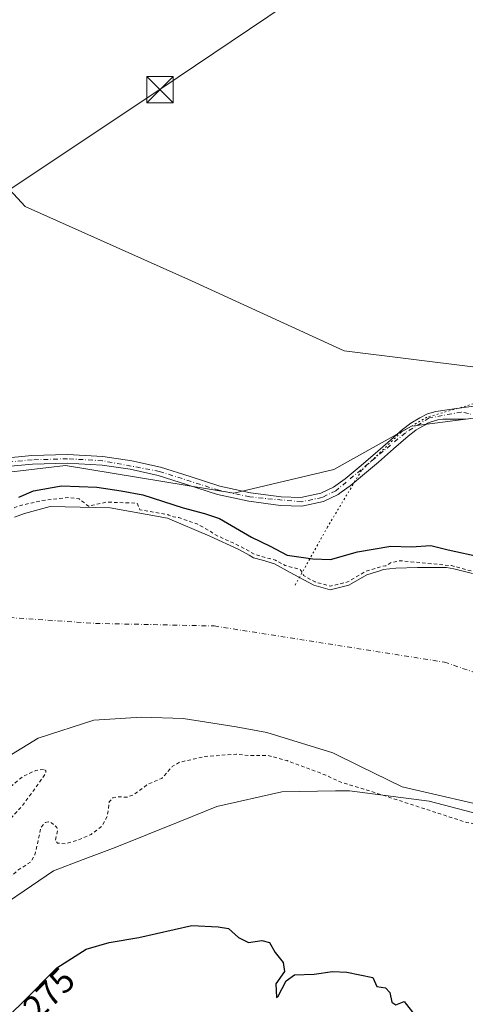
# Model space of a CAD drawing. Units: metres. Extents: x 597960 to 601430, y 4675912 to 4678274.
# Drawn here: x 599163 to 599289, y 4676705 to 4676986 of the extents above; entities that cross this region are included whole.
import ezdxf
from ezdxf.enums import TextEntityAlignment as Align

# ---------------------------------------------------------------- set-up
doc = ezdxf.new("R2010")
doc.units = ezdxf.units.M
doc.header["$MEASUREMENT"] = 0
for name, pattern in [('DGN Style 2', [1.648017, 0.98881, -0.659207]), ('DGN Style 4', [2.638475, 1.318413, -0.659207, 0.001648, -0.659207]), ('DGN Style 5', [1.153612, 0.494405, -0.659207])]:
    doc.linetypes.add(name, pattern=pattern)
for name, color, linetype, lineweight in [('Arbolado forestal CxS', 92, 'Continuous', 0), ('Corriente natural Cxs', 4, 'Continuous', 13), ('Corriente natural eje', 4, 'DGN Style 4', 0), ('Cultivos herbáceos CxS', 92, 'Continuous', 0), ('Cultivos leñosos CxS', 92, 'Continuous', 0), ('Curva de nivel auxiliar', 30, 'DGN Style 2', 0), ('Curva de nivel maestra', 30, 'Continuous', 30), ('Espacio natural protegido', 121, 'Continuous', 13), ('Espacio natural protegido CxS', 121, 'Continuous', 0), ('Pista no pavimentada Cxs', 111, 'Continuous', 0), ('Pista no pavimentada eje', 91, 'DGN Style 4', 0), ('Planta de tratamiento de residuos CxS', 135, 'Continuous', 0), ('Rótulo de curva de nivel directora', 7, 'Continuous', 0), ('Suelo desnudo CxS', 253, 'Continuous', 0), ('Tendido', 6, 'Continuous', 0), ('Torre de tendido puntual', 7, 'Continuous', 0), ('Vía pecuaria eje', 92, 'DGN Style 5', 0)]:
    doc.layers.add(name, color=color, linetype=linetype, lineweight=lineweight)
doc.styles.add('Style-Arial', font='txt')

# ---------------------------------------------------------------- blocks, each defined once
blk = doc.blocks.new('*U13')
at = {"layer": 'Cultivos leñosos CxS', "color": 92, "linetype": 'Continuous', "lineweight": 0}
for points in [[(599123.2289, 4676976.7857, 275.9394), (599164.1675, 4676932.4346, 276.3442), (599211.5134, 4676911.2979, 276.552), (599254.9575, 4676891.4235, 276.7218), (599292.2853, 4676886.7005, 276.2908), (599293.3943, 4676886.4205, 276.2992), (599301.8406, 4676884.2858, 276.5433), (599312.4958, 4676893.7754, 276.4989), (599316.4645, 4676902.5067, 276.3904), (599357.7395, 4677124.757, 276.8785)], [(599544.2005, 4676921.2911, 275.0313), (599524.1961, 4676907.4416, 275.0619), (599496.8869, 4676892.5457, 275.1528), (599475.7852, 4676880.1331, 275.1321), (599463.3719, 4676868.961, 275.0861), (599458.4066, 4676850.3418, 275.3664), (599362.8288, 4676927.3029, 275.6595), (599347.4208, 4676916.7941, 275.7654), (599341.8645, 4676908.0627, 275.8256), (599344.2458, 4676900.9191, 275.802), (599356.946, 4676893.7754, 275.2203), (599441.0836, 4676831.0689, 275.158), (599426.0979, 4676803.5951, 277.0743), (599419.0104, 4676807.7234, 277.1751), (599381.899, 4676830.0954, 277.1404), (599337.0476, 4676861.8885, 276.3065), (599301.343, 4676873.4867, 277.5428), (599274.0843, 4676869.9587, 276.9887), (599263.2036, 4676863.8693, 275.9217), (599252.0173, 4676857.6097, 275.695), (599223.5283, 4676850.8905, 276.6542), (599175.6489, 4676858.7198, 276.9101), (599125.0532, 4676852.7649, 276.6405)]]:
    blk.add_polyline3d(points, dxfattribs=at)
blk = doc.blocks.new('*U15')
at = {"layer": 'Arbolado forestal CxS', "color": 92, "linetype": 'Continuous', "lineweight": 0}
blk.add_polyline3d([(599155.5832, 4676773.6697, 270.996), (599167.8864, 4676781.2103, 271.233), (599183.7614, 4676786.3697, 271.0263), (599197.2552, 4676787.1634, 270.9001), (599209.1615, 4676786.7666, 270.6543), (599224.2428, 4676784.3853, 270.4824), (599232.974, 4676782.7978, 270.3945), (599251.762, 4676776.9986, 270.6582), (599259.2046, 4676773.3436, 270.7268), (599271.471, 4676767.3196, 271.1176), (599300.1455, 4676760.7201, 270.3229), (599300.899, 4676760.6278, 270.2786), (599315.0056, 4676758.9006, 270.0317), (599341.1994, 4676744.6131, 270.1803), (599368.187, 4676726.8859, 270.4813), (599391.9995, 4676711.0109, 270.9667), (599411.5787, 4676699.1046, 271.279)], dxfattribs=at)
blk = doc.blocks.new('5TTEND')
at = {"layer": 'Planta de tratamiento de residuos CxS', "color": 7, "linetype": 'Continuous', "lineweight": 0}
for p, q in [((-0.375, 0.3754), (0.375, -0.3746)), ((0.372, 0.3784), (-0.372, -0.3776))]:
    blk.add_line(p, q, dxfattribs=at)
at = {"layer": 'Planta de tratamiento de residuos CxS', "color": 7, "linetype": 'Continuous', "lineweight": 0, "flags": 128}
blk.add_lwpolyline([(-0.375, -0.3746), (0.375, -0.3746), (0.375, 0.3754), (-0.375, 0.3754), (-0.372, -0.3776)], dxfattribs=at)

msp = doc.modelspace()

# ---------------------------------------------------------------- linework, layer by layer
at = {"layer": 'Arbolado forestal CxS', "color": 92, "linetype": 'Continuous', "lineweight": 0}
for points in [[(599426.1, 4676803.6, 277.07), (599419.01, 4676807.72, 277.18), (599381.9, 4676830.1, 277.14), (599337.05, 4676861.89, 276.31), (599301.34, 4676873.49, 277.54), (599274.08, 4676869.96, 276.99), (599263.2, 4676863.87, 275.92), (599252.02, 4676857.61, 275.7), (599223.53, 4676850.89, 276.65), (599175.65, 4676858.72, 276.91), (599125.05, 4676852.76, 276.64), (599081.4, 4676838.87, 276.43), (599060.13, 4676830.99, 276.22), (599054.62, 4676828.94, 276.14), (599054.53, 4676828.9, 276.14), (599030.81, 4676816.04, 275.85), (599004.41, 4676793.99, 275.74), (598958.07, 4676746.87, 275.78), (598936.04, 4676711.15, 276.66), (598925.2, 4676692.75, 276.61), (598899.06, 4676651.14, 276.46), (598889.31, 4676636.71, 276.71), (598856.67, 4676588.38, 276.45), (598828.28, 4676539.85, 277.17)], [(599125.05, 4676852.76, 276.64), (599175.65, 4676858.72, 276.91), (599223.53, 4676850.89, 276.65), (599252.02, 4676857.61, 275.7), (599263.2, 4676863.87, 275.92), (599274.08, 4676869.96, 276.99), (599301.34, 4676873.49, 277.54), (599337.05, 4676861.89, 276.31), (599381.9, 4676830.1, 277.14), (599419.01, 4676807.72, 277.18), (599426.1, 4676803.6, 277.07), (599457.39, 4676785.37, 276.73), (599483.01, 4676767.92, 276.88), (599500.43, 4676746.57, 277.27), (599517.1, 4676717.83, 276.8), (599524.08, 4676707.36, 276.78), (599533.42, 4676693.35, 276.97)], [(599291.43, 4676828.09, 272.04), (599286.14, 4676829.36, 272.67), (599284.02, 4676829.78, 272.89), (599281.27, 4676829.78, 272.77), (599275.77, 4676829.78, 272.55), (599269.63, 4676829.57, 272.74), (599266.03, 4676829.15, 272.68), (599265.37, 4676828.94, 272.57), (599261.37, 4676827.67, 272.05), (599256.29, 4676824.7, 271.84), (599251, 4676823.43, 271.57), (599246.35, 4676824.7, 271.35), (599240.84, 4676827.67, 271.31), (599239.57, 4676828.37, 271.61), (599235.13, 4676830.84, 272.68), (599231.69, 4676831.82, 272.61), (599229.2, 4676832.53, 272.11), (599227.88, 4676833.26, 272.05), (599224.97, 4676834.86, 271.91), (599216.71, 4676838.67, 271.64), (599204.65, 4676843.75, 272.34), (599188.35, 4676846.72, 272.49), (599171.34, 4676847.09, 272.4), (599164.04, 4676845.11, 271.85), (599161.18, 4676844.11, 271.86)], [(599291.43, 4676828.09, 272.04), (599286.14, 4676829.36, 272.67), (599284.02, 4676829.78, 272.89), (599281.27, 4676829.78, 272.77), (599275.77, 4676829.78, 272.55), (599269.63, 4676829.57, 272.74), (599266.03, 4676829.15, 272.68), (599265.37, 4676828.94, 272.57), (599261.37, 4676827.67, 272.05), (599256.29, 4676824.7, 271.84), (599251, 4676823.43, 271.57), (599246.35, 4676824.7, 271.35), (599240.84, 4676827.67, 271.31), (599239.57, 4676828.37, 271.61), (599235.13, 4676830.84, 272.68), (599231.69, 4676831.82, 272.61), (599229.2, 4676832.53, 272.11), (599227.88, 4676833.26, 272.05), (599224.97, 4676834.86, 271.91), (599216.71, 4676838.67, 271.64), (599204.65, 4676843.75, 272.34), (599188.35, 4676846.72, 272.49), (599171.34, 4676847.09, 272.4), (599164.04, 4676845.11, 271.85), (599161.18, 4676844.11, 271.86)], [(599411.58, 4676699.1, 271.28), (599392, 4676711.01, 270.97), (599368.19, 4676726.89, 270.48), (599341.2, 4676744.61, 270.18), (599315.01, 4676758.9, 270.03), (599300.9, 4676760.63, 270.28), (599300.15, 4676760.72, 270.32), (599271.47, 4676767.32, 271.12), (599259.2, 4676773.34, 270.73), (599251.76, 4676777, 270.66), (599232.97, 4676782.8, 270.39), (599224.24, 4676784.39, 270.48), (599209.16, 4676786.77, 270.65), (599197.26, 4676787.16, 270.9), (599183.76, 4676786.37, 271.03), (599167.89, 4676781.21, 271.23), (599155.58, 4676773.67, 271)]]:
    msp.add_polyline3d(points, dxfattribs=at)
at = {"layer": 'Corriente natural Cxs', "color": 4, "linetype": 'Continuous', "lineweight": 13}
for points in [[(599161.18, 4676844.11, 271.86), (599164.04, 4676845.11, 271.85), (599171.34, 4676847.09, 272.4), (599188.35, 4676846.72, 272.49), (599204.65, 4676843.75, 272.34), (599216.71, 4676838.67, 271.64), (599224.97, 4676834.86, 271.91), (599227.88, 4676833.26, 272.05), (599229.2, 4676832.53, 272.11), (599231.69, 4676831.82, 272.61), (599235.13, 4676830.84, 272.68), (599239.57, 4676828.37, 271.61), (599240.84, 4676827.67, 271.31), (599246.35, 4676824.7, 271.35), (599251, 4676823.43, 271.57), (599256.29, 4676824.7, 271.84), (599261.37, 4676827.67, 272.05), (599265.37, 4676828.94, 272.57), (599266.03, 4676829.15, 272.68), (599269.63, 4676829.57, 272.74), (599275.77, 4676829.78, 272.55), (599281.27, 4676829.78, 272.77), (599284.02, 4676829.78, 272.89), (599286.14, 4676829.36, 272.67), (599291.43, 4676828.09, 272.04)], [(599161.18, 4676844.11, 271.86), (599164.04, 4676845.11, 271.85), (599171.34, 4676847.09, 272.4), (599188.35, 4676846.72, 272.49), (599204.65, 4676843.75, 272.34), (599216.71, 4676838.67, 271.64), (599224.97, 4676834.86, 271.91), (599227.88, 4676833.26, 272.05), (599229.2, 4676832.53, 272.11), (599231.69, 4676831.82, 272.61), (599235.13, 4676830.84, 272.68)], [(599235.13, 4676830.84, 272.68), (599239.57, 4676828.37, 271.61), (599240.84, 4676827.67, 271.31), (599246.35, 4676824.7, 271.35), (599251, 4676823.43, 271.57), (599256.29, 4676824.7, 271.84), (599261.37, 4676827.67, 272.05), (599265.37, 4676828.94, 272.57), (599266.03, 4676829.15, 272.68), (599269.63, 4676829.57, 272.74), (599275.77, 4676829.78, 272.55), (599281.27, 4676829.78, 272.77), (599284.02, 4676829.78, 272.89), (599286.14, 4676829.36, 272.67), (599291.43, 4676828.09, 272.04)], [(599411.58, 4676699.1, 271.28), (599392, 4676711.01, 270.97), (599368.19, 4676726.89, 270.48), (599341.2, 4676744.61, 270.18), (599315.01, 4676758.9, 270.03), (599300.9, 4676760.63, 270.28), (599300.15, 4676760.72, 270.32), (599271.47, 4676767.32, 271.12), (599259.2, 4676773.34, 270.73), (599251.76, 4676777, 270.66), (599232.97, 4676782.8, 270.39), (599224.24, 4676784.39, 270.48), (599209.16, 4676786.77, 270.65), (599197.26, 4676787.16, 270.9), (599183.76, 4676786.37, 271.03), (599167.89, 4676781.21, 271.23), (599155.58, 4676773.67, 271)], [(599411.58, 4676699.1, 271.28), (599392, 4676711.01, 270.97), (599368.19, 4676726.89, 270.48), (599341.2, 4676744.61, 270.18), (599315.01, 4676758.9, 270.03), (599300.9, 4676760.63, 270.28), (599300.15, 4676760.72, 270.32), (599271.47, 4676767.32, 271.12), (599259.2, 4676773.34, 270.73), (599251.76, 4676777, 270.66), (599232.97, 4676782.8, 270.39), (599224.24, 4676784.39, 270.48), (599209.16, 4676786.77, 270.65), (599197.26, 4676787.16, 270.9), (599183.76, 4676786.37, 271.03), (599167.89, 4676781.21, 271.23), (599155.58, 4676773.67, 271)]]:
    msp.add_polyline3d(points, dxfattribs=at)
at = {"layer": 'Corriente natural eje', "color": 4, "linetype": 'DGN Style 4', "lineweight": 0}
msp.add_polyline3d([(599132.43, 4676817.33, 269.59), (599184.24, 4676813.85, 269.56), (599217.96, 4676813.12, 268.96), (599283.47, 4676802.83, 269.9), (599315.72, 4676791.82, 269.07), (599342.85, 4676774.22, 270.06), (599374.37, 4676750.75, 269.93), (599412.49, 4676729.48, 270.04), (599448.41, 4676698.68, 270.14), (599475.53, 4676671.54, 270.27), (599508.46, 4676635.05, 269.88), (599543.64, 4676591.04, 269.95), (599545.7, 4676588.67, 269.72)], dxfattribs=at)
at = {"layer": 'Cultivos herbáceos CxS', "color": 92, "linetype": 'Continuous', "lineweight": 0}
for points in [[(599123.23, 4676976.79, 275.94), (599164.17, 4676932.43, 276.34), (599211.51, 4676911.3, 276.55), (599254.96, 4676891.42, 276.72), (599292.29, 4676886.7, 276.29), (599293.39, 4676886.42, 276.3), (599301.84, 4676884.29, 276.54), (599312.5, 4676893.78, 276.5), (599316.46, 4676902.51, 276.39), (599357.74, 4677124.76, 276.88), (599383.14, 4677124.76, 276.3), (599391.87, 4677124.76, 276.26), (599408.54, 4677127.93, 276.29), (599430.83, 4677137.4, 276.49)], [(599357.74, 4677124.76, 276.88), (599316.46, 4676902.51, 276.39), (599312.5, 4676893.78, 276.5), (599301.84, 4676884.29, 276.54), (599293.39, 4676886.42, 276.3), (599292.29, 4676886.7, 276.29), (599254.96, 4676891.42, 276.72), (599211.51, 4676911.3, 276.55), (599164.17, 4676932.43, 276.34), (599123.23, 4676976.79, 275.94)]]:
    msp.add_polyline3d(points, dxfattribs=at)
at = {"layer": 'Cultivos leñosos CxS', "color": 92, "linetype": 'Continuous', "lineweight": 0}
for points in [[(599123.23, 4676976.79, 275.94), (599164.17, 4676932.43, 276.34), (599211.51, 4676911.3, 276.55), (599254.96, 4676891.42, 276.72), (599292.29, 4676886.7, 276.29), (599293.39, 4676886.42, 276.3), (599301.84, 4676884.29, 276.54), (599312.5, 4676893.78, 276.5), (599316.46, 4676902.51, 276.39), (599357.74, 4677124.76, 276.88), (599383.14, 4677124.76, 276.3), (599391.87, 4677124.76, 276.26), (599408.54, 4677127.93, 276.29), (599430.83, 4677137.4, 276.49)], [(599426.1, 4676803.6, 277.07), (599419.01, 4676807.72, 277.18), (599381.9, 4676830.1, 277.14), (599337.05, 4676861.89, 276.31), (599301.34, 4676873.49, 277.54), (599274.08, 4676869.96, 276.99), (599263.2, 4676863.87, 275.92), (599252.02, 4676857.61, 275.7), (599223.53, 4676850.89, 276.65), (599175.65, 4676858.72, 276.91), (599125.05, 4676852.76, 276.64), (599081.4, 4676838.87, 276.43), (599060.13, 4676830.99, 276.22), (599054.62, 4676828.94, 276.14), (599054.53, 4676828.9, 276.14), (599030.81, 4676816.04, 275.85), (599004.41, 4676793.99, 275.74), (598958.07, 4676746.87, 275.78), (598936.04, 4676711.15, 276.66), (598925.2, 4676692.75, 276.61), (598899.06, 4676651.14, 276.46), (598889.31, 4676636.71, 276.71), (598856.67, 4676588.38, 276.45), (598828.28, 4676539.85, 277.17)]]:
    msp.add_polyline3d(points, dxfattribs=at)
at = {"layer": 'Curva de nivel auxiliar', "color": 30, "linetype": 'DGN Style 2', "lineweight": 0, "elevation": 272.5, "flags": 128}
for points in [[(599963.71, 4675939.61), (599961.22, 4675941.16), (599958.74, 4675944.33), (599956.85, 4675946.15), (599952.12, 4675948.39), (599951.6, 4675949.26), (599950.33, 4675953.45), (599948.22, 4675956.68), (599945.2, 4675959.34), (599935.97, 4675966), (599933.67, 4675969.78), (599928.89, 4675975.77), (599924.88, 4675982), (599919.28, 4675988.18), (599916.92, 4675990.02), (599916.08, 4675990.08), (599912.13, 4675994.96), (599909.75, 4676001.04), (599908.71, 4676003.27), (599906.92, 4676009.34), (599905.87, 4676010.04), (599902.9, 4676009.75), (599901.34, 4676010.02), (599899.89, 4676010.67), (599898.73, 4676011.68), (599898.03, 4676013.45), (599898.16, 4676016.61), (599896.36, 4676021.08), (599893.8, 4676024.34), (599886.79, 4676029.7), (599885.77, 4676031.99), (599884.22, 4676035.48), (599876.63, 4676052.89), (599876.61, 4676052.92), (599869.63, 4676067.31), (599863.28, 4676080.65), (599863.28, 4676080.66), (599854.18, 4676099.26), (599853.59, 4676100.64), (599852.6, 4676103.46), (599851.34, 4676105.85), (599845.51, 4676119.35), (599845.5, 4676119.39), (599845.46, 4676119.46), (599842.55, 4676124.45), (599839.22, 4676134.45), (599837.75, 4676141.8), (599837.7, 4676141.94), (599837.64, 4676142.08), (599837.56, 4676142.21), (599833.32, 4676147.71), (599833.26, 4676147.79), (599833.18, 4676147.86), (599828.11, 4676152.21), (599827.02, 4676153.14), (599826.14, 4676154.35), (599822.1, 4676158.18), (599821.41, 4676160.46), (599820.69, 4676166.87), (599818.49, 4676171.79), (599816.22, 4676179.32), (599814.18, 4676182.81), (599812.42, 4676187.57), (599808.92, 4676194.28), (599807.48, 4676197.82), (599799.42, 4676210.78), (599797.49, 4676216.48), (599791.7, 4676226.17), (599786.82, 4676238.75), (599782.74, 4676245.31), (599780.59, 4676252.32), (599779.7, 4676253.73), (599777.11, 4676256.47), (599775.8, 4676258.65), (599773.52, 4676263.24), (599772.13, 4676268), (599763.74, 4676279.69), (599761.89, 4676283.05), (599759.46, 4676284.02), (599758.11, 4676285.04), (599756.01, 4676287.43), (599754.24, 4676290.17), (599752.56, 4676295.51), (599753.22, 4676296.02), (599755.3, 4676296.55), (599755.65, 4676297.91), (599753.39, 4676302.05), (599751.03, 4676309.59), (599749.98, 4676315.38), (599748.96, 4676317.81), (599744.65, 4676323.24), (599743.7, 4676326.44), (599743.65, 4676326.58), (599743.58, 4676326.71), (599743.5, 4676326.82), (599743.39, 4676326.92), (599743.28, 4676327.01), (599738.4, 4676330.05), (599736.14, 4676332.33), (599733.02, 4676336.88), (599727.91, 4676342.96), (599725.33, 4676346.81), (599722.01, 4676349.74), (599720.11, 4676355.84), (599719.18, 4676365.71), (599716.85, 4676375.7), (599715.65, 4676384.59), (599714.55, 4676387.59), (599712.33, 4676391.89), (599711.47, 4676396.54), (599709.67, 4676400.49), (599705.9, 4676411.24), (599704.02, 4676414.76), (599701.8, 4676420.76), (599697.24, 4676429.69), (599692.01, 4676441.18), (599683.68, 4676454.94), (599678.6, 4676464.74), (599674.54, 4676471.25), (599670.44, 4676479.59), (599638.54, 4676531.69), (599634.27, 4676539.39), (599630.67, 4676543.96), (599628.28, 4676547.89), (599628.24, 4676547.95), (599628.21, 4676547.98), (599619.75, 4676558.77), (599610.23, 4676571.46), (599610.23, 4676571.47), (599600.07, 4676584.8), (599599.96, 4676584.93), (599593.82, 4676590.68), (599537.26, 4676662.4), (599530.87, 4676669.6), (599526.7, 4676676.98), (599524.77, 4676679.5), (599521.92, 4676681.98), (599512.34, 4676687.93), (599510.53, 4676689.48), (599510.04, 4676691.01), (599509.81, 4676696.2), (599508.43, 4676699.79), (599501.38, 4676709.74), (599497.15, 4676715.01), (599492.37, 4676719.67), (599485.81, 4676723.03), (599485.47, 4676723.02), (599484.54, 4676723.55), (599484.39, 4676723.62), (599484.22, 4676723.66), (599484.05, 4676723.68), (599480.32, 4676723.68), (599473.99, 4676724.7), (599468.69, 4676727.35), (599463.67, 4676730.9), (599463.55, 4676730.98), (599463.42, 4676731.03), (599461.55, 4676731.68), (599460.19, 4676735.53), (599459.6, 4676739.38), (599455.6, 4676745.5), (599449.96, 4676751.22), (599443.91, 4676753.97), (599440.12, 4676754.34), (599438.24, 4676754.08), (599436.67, 4676753.37), (599436.29, 4676752.68), (599431.67, 4676752.68), (599429.68, 4676753.14), (599426.52, 4676755.24), (599425.59, 4676756.48), (599425.35, 4676757.61), (599425.54, 4676759.43), (599427.93, 4676764.14), (599427.8, 4676765.43), (599426.56, 4676766.89), (599419.17, 4676772.05), (599415.31, 4676773.54), (599410.28, 4676774.67), (599405.91, 4676777.93), (599401.71, 4676779.03), (599395.64, 4676781.94), (599395.25, 4676783.11), (599395.24, 4676783.14), (599395.22, 4676783.19), (599394.59, 4676784.67), (599394.58, 4676784.68), (599393.73, 4676786.59), (599393.66, 4676786.72), (599393.58, 4676786.83), (599393.47, 4676786.94), (599393.35, 4676787.03), (599393.22, 4676787.09), (599393.08, 4676787.14), (599390.75, 4676787.78), (599390.62, 4676787.81), (599390.49, 4676787.81), (599388.37, 4676787.81), (599388.33, 4676787.81), (599388.3, 4676787.81), (599385.47, 4676787.61), (599383.31, 4676788), (599381.33, 4676788.58), (599379.18, 4676790.43), (599376.39, 4676795.58), (599374.87, 4676797.35), (599372.62, 4676798.55), (599371.25, 4676799.97), (599367.68, 4676802.46), (599358.58, 4676807.48), (599356.04, 4676808.19), (599351.26, 4676808.34), (599340.37, 4676805.98), (599337.71, 4676805.81), (599333.51, 4676808.06), (599333.22, 4676808.26), (599333.07, 4676810.79), (599333.05, 4676810.95), (599333, 4676811.1), (599332.93, 4676811.24), (599332.84, 4676811.37), (599332.73, 4676811.48), (599332.61, 4676811.58), (599328.58, 4676814.12), (599328.56, 4676814.13), (599321.45, 4676818.32), (599316.22, 4676823.06), (599316.11, 4676823.14), (599315.99, 4676823.21), (599315.87, 4676823.26), (599307.89, 4676825.99), (599307.78, 4676826.02), (599307.66, 4676826.04), (599297.56, 4676827.02), (599285.45, 4676830.29), (599270.85, 4676831.69), (599268.38, 4676831.19), (599266.82, 4676830.25), (599265.91, 4676830.14), (599265.82, 4676830.13), (599265.73, 4676830.1), (599261.07, 4676828.62), (599260.97, 4676828.58), (599260.87, 4676828.53), (599255.92, 4676825.64), (599251.02, 4676824.46), (599246.72, 4676825.64), (599243.39, 4676827.43), (599243.18, 4676828.2), (599242.33, 4676829.22), (599238.14, 4676830.31), (599235.61, 4676831.72), (599235.51, 4676831.76), (599235.4, 4676831.8), (599229.58, 4676833.46), (599225.45, 4676835.74), (599225.44, 4676835.74), (599225.39, 4676835.77), (599217.83, 4676839.26), (599217.81, 4676839.29), (599217.14, 4676839.88), (599213.31, 4676842.03), (599207.92, 4676843.94), (599206.36, 4676844.12), (599205.04, 4676844.67), (599204.93, 4676844.71), (599204.83, 4676844.74), (599196.86, 4676846.18), (599196.06, 4676848.06), (599187.31, 4676848.34), (599182.22, 4676847.19), (599179.58, 4676849.26), (599176.71, 4676849.65), (599168.84, 4676848.78), (599162.22, 4676847.23), (599159.84, 4676846.12), (599158.45, 4676844.84), (599151.63, 4676834.88), (599146.14, 4676833.8), (599138.83, 4676833.49), (599133.79, 4676832.38), (599125.93, 4676829.54), (599119.43, 4676827.71), (599116.48, 4676826.01), (599111.27, 4676822.04), (599104.22, 4676820.03), (599098.12, 4676817.76), (599092.76, 4676814.16), (599092.57, 4676813.28), (599093.61, 4676811.17), (599089.74, 4676808.83), (599086.15, 4676809.4), (599083.86, 4676808.58), (599078.95, 4676805.3), (599073.28, 4676800.67), (599066.73, 4676796.66), (599064.06, 4676794.67), (599062.81, 4676793.37), (599062, 4676792.92), (599061.89, 4676792.85), (599061.79, 4676792.76), (599050.38, 4676781.57), (599050.32, 4676781.52), (599050.3, 4676781.49), (599041.54, 4676770.78), (599039.72, 4676769.18), (599038.43, 4676766.57), (599033.63, 4676759.52), (599033.58, 4676759.44), (599033.53, 4676759.35), (599028.45, 4676747.25), (599026.76, 4676746.32), (599025.26, 4676745.01), (599022.02, 4676740.64), (599019.02, 4676735.02), (599019.19, 4676734.72), (599022, 4676734.28), (599025.11, 4676733), (599034.45, 4676728.29), (599040.28, 4676726.17), (599047.63, 4676721.68), (599049.01, 4676719.29), (599047.68, 4676710.17), (599042.81, 4676703.84), (599042.51, 4676702.17), (599042.3, 4676701.72), (599041.84, 4676700.35), (599037.88, 4676686.87), (599037.85, 4676686.8), (599034.45, 4676677.81), (599035.24, 4676677.45), (599035.46, 4676671.11), (599035.88, 4676668.67), (599034.15, 4676667.46), (599031.25, 4676666.71), (599030.17, 4676666.17), (599028.98, 4676662.89), (599032.19, 4676661.68), (599036.33, 4676660.58), (599038.9, 4676658.66), (599040.42, 4676656.75), (599040.95, 4676654.92), (599041.12, 4676652.25), (599040.89, 4676649.55), (599039.93, 4676645.6), (599040.17, 4676644.8), (599046.06, 4676648.3), (599050.43, 4676653.53), (599051.62, 4676653.97), (599052.38, 4676653.57), (599052.29, 4676652.37), (599050.19, 4676649.27), (599049.16, 4676647.03), (599047.46, 4676639.86), (599045.21, 4676633.52), (599045.19, 4676630.37), (599045.81, 4676628.8), (599046.46, 4676628.2), (599047.76, 4676628.32), (599049.61, 4676629.58), (599050.66, 4676631.06), (599051.67, 4676633.35), (599052.22, 4676636.59), (599052, 4676643.73), (599054.64, 4676652), (599055.62, 4676653.59), (599056.9, 4676654.79), (599058.14, 4676655.13), (599059.07, 4676654.64), (599059.86, 4676653.34), (599060.34, 4676650.78), (599059.76, 4676640.32), (599060.7, 4676634.91), (599060.77, 4676632.95), (599060.32, 4676630.42), (599057.65, 4676623.68), (599057.17, 4676621.13), (599057.29, 4676619.82), (599058.01, 4676618.97), (599059.88, 4676619.28), (599062.21, 4676618.28), (599063.88, 4676618.17), (599069.61, 4676618.4), (599071.47, 4676618.94), (599073.08, 4676619.93), (599074.17, 4676621.37), (599076.15, 4676626.08), (599078.96, 4676629.67), (599079.86, 4676631.37), (599080.99, 4676639.69), (599083.86, 4676649.87), (599083.74, 4676651.26), (599082.74, 4676652.72), (599082.64, 4676653.99), (599083.32, 4676655.34), (599085.71, 4676657.93), (599086.76, 4676659.64), (599091.31, 4676671.32), (599095.28, 4676679.25), (599097.53, 4676689.29), (599097.24, 4676693.61), (599097.9, 4676695.69), (599098.69, 4676696.56), (599100.3, 4676697.54), (599104.19, 4676698.74), (599106.77, 4676698.99), (599110.67, 4676698.27), (599112.19, 4676698.84), (599115.57, 4676702.57), (599122.02, 4676708.55), (599128.28, 4676716.72), (599131.44, 4676719.95), (599138.72, 4676725.57), (599150.35, 4676736.23), (599152.61, 4676737.6), (599157.98, 4676739.94), (599162.08, 4676743.63), (599165.85, 4676746.01), (599166.99, 4676748), (599168.74, 4676755.89), (599169.88, 4676757.19), (599170.74, 4676757.37), (599171.74, 4676757.13), (599173.25, 4676755.81), (599173.38, 4676754.86), (599172.83, 4676752.11), (599173.36, 4676751.37), (599175.6, 4676751.18), (599179.3, 4676752.24), (599182.96, 4676753.8), (599186.02, 4676756.16), (599187.54, 4676759.03), (599188.14, 4676763.06), (599189.11, 4676764.2), (599190.47, 4676764.53), (599193.19, 4676764.42), (599194.88, 4676765.03), (599199.15, 4676768.1), (599203.09, 4676769.77), (599206.02, 4676773.1), (599208.11, 4676774.35), (599215.42, 4676775.99), (599224.26, 4676776.66), (599228.02, 4676776.26), (599233.32, 4676776.27), (599238.73, 4676774.81), (599249.73, 4676770.68), (599254.24, 4676768.56), (599260.57, 4676766.73), (599289.73, 4676757.23), (599297.68, 4676755.72), (599303.11, 4676756.43), (599306.57, 4676758.93), (599314.69, 4676757.93), (599320.02, 4676755.03), (599321.19, 4676753), (599326.21, 4676747.01), (599338.52, 4676738.78), (599356.3, 4676725.46), (599359.61, 4676723.42), (599363.15, 4676722.6), (599365.88, 4676723.3), (599366.37, 4676719.98), (599369.02, 4676716.79), (599370.5, 4676715.89), (599374.38, 4676714.63), (599376.36, 4676712.79), (599379.05, 4676711.68), (599382.36, 4676709.17), (599384.34, 4676707.02), (599386.56, 4676703.12), (599389.39, 4676700.46), (599394.2, 4676695.02), (599403.99, 4676686.04), (599405.79, 4676682.42), (599407.24, 4676676.49), (599408.22, 4676675.03), (599410.25, 4676674), (599414.57, 4676673.63), (599416.21, 4676673.07), (599421.83, 4676667.84), (599424, 4676664.74), (599424.55, 4676662.95), (599424.57, 4676661.75), (599423.6, 4676660), (599418.61, 4676657.59), (599416.49, 4676655.67), (599416.3, 4676653.4), (599416.9, 4676651.62), (599417.91, 4676650.01), (599425.67, 4676643.56), (599430.68, 4676636.97), (599437.9, 4676629.8), (599440.03, 4676628.29), (599445.04, 4676626.34), (599454.29, 4676618.38), (599465.2, 4676606.33), (599467.07, 4676602.15), (599469.63, 4676600.34), (599473.53, 4676598.24), (599479.93, 4676591.84), (599482.46, 4676588.72), (599486.36, 4676586.2), (599486.99, 4676585.48), (599487.48, 4676583.06), (599487.89, 4676582.45), (599488.99, 4676582.02), (599491.97, 4676581.73), (599495.37, 4676580.95), (599497.71, 4676581.78), (599498.78, 4676581.71), (599500.2, 4676580.89), (599505.32, 4676576.44), (599507.49, 4676575.44), (599512.16, 4676575.09), (599517.48, 4676575.47), (599517.32, 4676574.42), (599515.14, 4676569.86), (599514.94, 4676568.84), (599515.22, 4676568.13), (599515.93, 4676567.72), (599517.4, 4676567.53), (599523.32, 4676568.95), (599525.56, 4676568.45), (599529.83, 4676565.85), (599534.8, 4676559.56), (599535.76, 4676557.87), (599538.82, 4676550.18), (599542.18, 4676540.55), (599543.07, 4676539.24), (599542.3, 4676538.18), (599541.03, 4676537.72), (599539.46, 4676537.89), (599537.68, 4676538.72), (599534.83, 4676540.69), (599532.93, 4676542.51), (599527.24, 4676550.2), (599519.82, 4676556.76), (599517.17, 4676558.2), (599515.45, 4676558.23), (599512.77, 4676557.73), (599512.13, 4676557.33), (599511.87, 4676556.62), (599512.32, 4676555.38), (599514.6, 4676552.89), (599515.88, 4676550.15), (599516.02, 4676548.11), (599514.77, 4676545.74), (599514.82, 4676544.76), (599515.76, 4676544.61), (599518.16, 4676546.1), (599519.3, 4676545.9), (599520.07, 4676545.35), (599523.47, 4676541.57), (599528.5, 4676537.16), (599531.32, 4676532.16), (599536.34, 4676528.32), (599543.06, 4676522.18), (599544.86, 4676519.63), (599547.12, 4676514.81), (599548.51, 4676512.64), (599551.18, 4676509.88), (599555.47, 4676506.61), (599556.83, 4676505.22), (599558.03, 4676503.05), (599558.48, 4676500.66), (599557.98, 4676498.21), (599556.1, 4676493.91), (599556.24, 4676492.29), (599557.03, 4676491.05), (599558.21, 4676490.35), (599559.18, 4676490.29), (599562.84, 4676491.69), (599568.32, 4676491.74), (599568.98, 4676491.36), (599569.07, 4676490.62), (599567.87, 4676486.09), (599568.07, 4676484.38), (599568.78, 4676484.32), (599571.85, 4676485.54), (599574.28, 4676485.94), (599576.63, 4676485.58), (599578.11, 4676484.48), (599579.43, 4676481.85), (599580.71, 4676476.24), (599584.55, 4676469.95), (599585.59, 4676465.55), (599586.27, 4676463.92), (599587.56, 4676462.9), (599591.75, 4676461.68), (599593.79, 4676458.23), (599595.62, 4676456.12), (599598.5, 4676447.47), (599602.2, 4676442.26), (599603.66, 4676439.51), (599607.34, 4676424.75), (599607.44, 4676422.47), (599606.61, 4676421.07), (599605.27, 4676420.13), (599602.61, 4676419.35), (599602.17, 4676418.75), (599602.66, 4676417.66), (599605.68, 4676416.64), (599606.51, 4676416), (599604.88, 4676414.09), (599604.55, 4676413.19), (599604.76, 4676408.87), (599605.38, 4676406.42), (599606.75, 4676404.97), (599608.07, 4676404.7), (599608.99, 4676405.72), (599609.69, 4676407.8), (599609.66, 4676408.99), (599608.9, 4676410.46), (599609.28, 4676411.28), (599610.95, 4676412.24), (599613.62, 4676411.99), (599614.99, 4676410.96), (599615.92, 4676409.54), (599616.75, 4676404.65), (599618.72, 4676403.74), (599620.65, 4676402.36), (599622.5, 4676400.59), (599623.97, 4676398.48), (599625.8, 4676394.09), (599626.37, 4676391.15), (599628.13, 4676385.82), (599628.39, 4676383.26), (599627.75, 4676378.5), (599627.86, 4676376.53), (599627.49, 4676376.19), (599626.88, 4676376.25), (599624.29, 4676377.63), (599623.79, 4676376.84), (599624.14, 4676374.89), (599625.16, 4676373.54), (599627.19, 4676372.24), (599632.16, 4676370.66), (599637.98, 4676369.58), (599639.86, 4676367.83), (599640.5, 4676366.14), (599640.73, 4676364.15), (599640.16, 4676358.07), (599641.71, 4676356.59), (599645.91, 4676354.24), (599647, 4676352.85), (599650.7, 4676342.62), (599654.16, 4676335.27), (599657.26, 4676329.92), (599657.59, 4676327.58), (599656.74, 4676322.21), (599658.2, 4676318.12), (599658.63, 4676315.68), (599657.95, 4676311.58), (599657.95, 4676309.22), (599658.41, 4676307.58), (599662.14, 4676299.17), (599667.5, 4676290.35), (599671.73, 4676284.55), (599673.48, 4676282.76), (599675.63, 4676281.45), (599679.37, 4676280.44), (599681.87, 4676280.37), (599684.66, 4676281.15), (599684.79, 4676280.88), (599686.03, 4676278.37), (599685.96, 4676278.16), (599682.62, 4676274.99), (599681.69, 4676273.29), (599681.76, 4676270.43), (599683.04, 4676267.37), (599686.57, 4676262.91), (599688.86, 4676257.5), (599692.94, 4676251.06), (599693.7, 4676247.35), (599693.41, 4676245.54), (599692.31, 4676242.68), (599692.31, 4676241.61), (599692.76, 4676240.63), (599701.62, 4676231.57), (599702.94, 4676229.51), (599704.92, 4676225.06), (599706.82, 4676222.78), (599708.85, 4676222.04), (599711.38, 4676222.14), (599713.95, 4676216.92), (599712.88, 4676215.05), (599712.34, 4676213.23), (599712.53, 4676210.67), (599713.42, 4676207.49), (599717.55, 4676201.12), (599719.99, 4676196.64), (599723.73, 4676193.6), (599725.02, 4676191.72), (599725.69, 4676188.02), (599725.75, 4676181.64), (599727.73, 4676174.58), (599730.06, 4676170.04), (599733.54, 4676165.81), (599733.94, 4676164.14), (599734.05, 4676159.84), (599734.44, 4676158.17), (599739.34, 4676151.77), (599739.77, 4676146.62), (599740.62, 4676144.99), (599743.58, 4676141.08), (599744.63, 4676136.61), (599746.18, 4676132.72), (599747.31, 4676131.43), (599750.76, 4676123.82), (599750.41, 4676123.02), (599750.2, 4676121.79), (599750.95, 4676118.03), (599754.1, 4676109.85), (599758.71, 4676102.24), (599761.25, 4676097.03), (599763.44, 4676090.15), (599765.27, 4676085.88), (599770.54, 4676078.32), (599773.19, 4676076), (599773.8, 4676075.08), (599775.42, 4676067.69), (599777.5, 4676063.56), (599781.22, 4676059.06), (599782.92, 4676058.09), (599784.71, 4676054.73), (599784.74, 4676054.69), (599785.92, 4676052.7), (599785.51, 4676050.47), (599785.86, 4676048.32), (599788.13, 4676045.08), (599792.43, 4676041.33), (599793.48, 4676040.03), (599795.05, 4676033.63), (599798.21, 4676027.91), (599799.8, 4676026.15), (599802.41, 4676024.47), (599803.74, 4676023.23), (599805.06, 4676021.11), (599807.1, 4676016.32), (599808.85, 4676014.36), (599809.84, 4676013.5), (599810.35, 4676012.69), (599810.35, 4676012.68), (599814.22, 4676006.65), (599814.46, 4676004.79), (599814.86, 4676003.7), (599816.84, 4676000.57), (599819.69, 4675994.73), (599822.26, 4675990.74), (599824.59, 4675985.82), (599825.95, 4675983.93), (599832.1, 4675978.8), (599834.52, 4675975.22), (599834.99, 4675974.69), (599845.58, 4675958.76), (599845.6, 4675958.74), (599859.78, 4675938.41), (599859.79, 4675938.39), (599859.8, 4675938.37), (599859.98, 4675938.14)], [(599169.45, 4676772.31), (599167.24, 4676772.03), (599163.54, 4676770.32), (599158.09, 4676765.7), (599153.22, 4676762.11), (599148.36, 4676759.45), (599147.26, 4676758.17), (599144.77, 4676753.72), (599140.72, 4676749.01), (599139.27, 4676747.93), (599133.79, 4676745.31), (599129.14, 4676740.92), (599126.11, 4676734.26), (599121.75, 4676728.68), (599118.86, 4676722.5), (599118.35, 4676719.83), (599118.74, 4676716.55), (599119.82, 4676715.02), (599121.2, 4676715.02), (599123.13, 4676716.22), (599125, 4676717.94), (599129.79, 4676723.96), (599138.53, 4676732.88), (599140.71, 4676736.07), (599142.19, 4676740.04), (599143.71, 4676742.23), (599146.39, 4676744.77), (599153.87, 4676750.56), (599158.42, 4676756.6), (599163.48, 4676762.03), (599170.12, 4676771.27), (599170.06, 4676771.96), (599169.45, 4676772.31)]]:
    msp.add_lwpolyline(points, dxfattribs=at)
at = {"layer": 'Curva de nivel maestra', "color": 30, "linetype": 'Continuous', "lineweight": 30, "elevation": 275, "flags": 128}
for points in [[(599162.43, 4676849.78), (599166.61, 4676851.55), (599174.49, 4676852.95), (599184.62, 4676852.6), (599191.49, 4676851.59), (599197.72, 4676850.44), (599209.16, 4676846.75), (599215.24, 4676845.12), (599219.52, 4676843.72), (599228.56, 4676838.37), (599233.89, 4676835.79), (599238.76, 4676833.3), (599246.04, 4676832.22), (599251.09, 4676831.98), (599258.7, 4676834.23), (599268.24, 4676835.86), (599274, 4676835.67), (599279.58, 4676836.05), (599284.55, 4676834.82), (599294.14, 4676832.66)], [(599155.29, 4676698.22), (599163.26, 4676705.8), (599173.24, 4676715.87), (599181.54, 4676721.14), (599188.06, 4676723.04), (599196.57, 4676724.49), (599211.61, 4676727.94), (599219.12, 4676727.5), (599222.04, 4676727.07), (599224.86, 4676724.54), (599227.75, 4676723.12), (599231.48, 4676723.67), (599233.73, 4676723.05), (599235.27, 4676720.24), (599237.63, 4676717.37), (599238, 4676714.81), (599235.52, 4676711.29), (599235.66, 4676707.41), (599236.2, 4676707.81), (599238.44, 4676712.17), (599240.82, 4676713.92), (599246.38, 4676714.09), (599251.64, 4676714.8), (599255.72, 4676714.6), (599263.06, 4676713.12), (599264.25, 4676710.55), (599266.7, 4676710.15), (599267.95, 4676708.86), (599268.47, 4676706.06), (599269.64, 4676705.32), (599271.98, 4676706.27), (599275.06, 4676702.4)]]:
    msp.add_lwpolyline(points, dxfattribs=at)
at = {"layer": 'Espacio natural protegido', "color": 121, "linetype": 'Continuous', "lineweight": 13, "flags": 128}
msp.add_lwpolyline([(599151, 4676729.04), (599172.3, 4676743.44), (599180.73, 4676746.67), (599189.8, 4676750.14), (599208.2, 4676757.53), (599218.7, 4676761.74), (599237.2, 4676765.94), (599252.45, 4676766.18), (599255.1, 4676766.22), (599256.5, 4676766.24), (599279.1, 4676763.24), (599291.41, 4676760.03), (599292.87, 4676759.65), (599299.4, 4676757.94), (599321.3, 4676746.44), (599332.94, 4676738.43), (599346.3, 4676729.24), (599360, 4676716.24), (599379, 4676704.64)], dxfattribs=at)
at = {"layer": 'Espacio natural protegido CxS', "color": 121, "linetype": 'Continuous', "lineweight": 0, "flags": 128}
msp.add_lwpolyline([(599151, 4676729.04), (599172.3, 4676743.44), (599180.73, 4676746.67), (599189.8, 4676750.14), (599208.2, 4676757.53), (599218.7, 4676761.74), (599237.2, 4676765.94), (599252.45, 4676766.18), (599255.1, 4676766.22), (599256.5, 4676766.24), (599279.1, 4676763.24), (599291.41, 4676760.03), (599292.87, 4676759.65), (599299.4, 4676757.94), (599321.3, 4676746.44), (599332.94, 4676738.43), (599346.3, 4676729.24), (599360, 4676716.24), (599379, 4676704.64)], dxfattribs=at)
at = {"layer": 'Pista no pavimentada Cxs', "color": 111, "linetype": 'Continuous', "lineweight": 0}
for points in [[(599157.51, 4676860.8, 276.91), (599166.1, 4676861.6, 277.43), (599176.21, 4676861.91, 277.46), (599186.32, 4676861.35, 276.99), (599194.56, 4676860.12, 276.94), (599202.71, 4676858.28, 278.46), (599211.15, 4676855.61, 277.25), (599219.6, 4676852.9, 277.06), (599228.28, 4676851.03, 276.97), (599237.01, 4676849.83, 276.85), (599242.65, 4676849.66, 276.88), (599248.27, 4676850.85, 276.82), (599251.94, 4676852.63, 276.73), (599255.19, 4676854.95, 276.56), (599259.18, 4676858.26, 276.53), (599263.12, 4676861.6, 276.55), (599267.34, 4676865.32, 276.58), (599271.57, 4676869.03, 276.9), (599273.91, 4676870.8, 277.15), (599276.43, 4676872.36, 277.35), (599278.68, 4676873.44, 277.52), (599281.04, 4676874.15, 277.62), (599285.6, 4676874.83, 277.73), (599291.72, 4676875.61, 277.78)], [(599157.51, 4676860.8, 276.91), (599166.1, 4676861.6, 277.43), (599176.21, 4676861.91, 277.46), (599186.32, 4676861.35, 276.99), (599194.56, 4676860.12, 276.94), (599202.71, 4676858.28, 278.46), (599211.15, 4676855.61, 277.25), (599219.6, 4676852.9, 277.06), (599228.28, 4676851.03, 276.97), (599237.01, 4676849.83, 276.85), (599242.65, 4676849.66, 276.88), (599248.27, 4676850.85, 276.82), (599251.94, 4676852.63, 276.73), (599255.19, 4676854.95, 276.56), (599259.18, 4676858.26, 276.53), (599263.12, 4676861.6, 276.55), (599267.34, 4676865.32, 276.58), (599271.57, 4676869.03, 276.9), (599273.91, 4676870.8, 277.15), (599276.43, 4676872.36, 277.35), (599278.68, 4676873.44, 277.52), (599281.04, 4676874.15, 277.62), (599285.6, 4676874.83, 277.73), (599291.72, 4676875.61, 277.78)], [(599289.6, 4676871.98, 277.62), (599286.44, 4676871.9, 277.57), (599283, 4676871.95, 277.52), (599281.58, 4676871.74, 277.47), (599279.43, 4676871.1, 277.35), (599278.78, 4676870.76, 277.3), (599277.8, 4676870.28, 277.23), (599275.3, 4676868.77, 277.06), (599273.13, 4676867.12, 276.94), (599268.97, 4676863.47, 276.74), (599264.73, 4676859.74, 276.65), (599260.76, 4676856.37, 276.72), (599256.69, 4676852.99, 276.81), (599254.12, 4676851.16, 276.96), (599253.2, 4676850.5, 277.01), (599249.08, 4676848.5, 277.12), (599242.87, 4676847.19, 277.22), (599236.81, 4676847.37, 277.22), (599227.85, 4676848.6, 277.57), (599218.96, 4676850.52, 278.7), (599210.4, 4676853.26, 278.68), (599202.06, 4676855.9, 281.22), (599194.11, 4676857.7, 277.59), (599186.07, 4676858.89, 277.92), (599176.18, 4676859.45, 279.72), (599166.25, 4676859.14, 278.79), (599157.94, 4676858.37, 277.13)], [(599289.6, 4676871.98, 277.62), (599286.44, 4676871.9, 277.57), (599283, 4676871.95, 277.52), (599281.58, 4676871.74, 277.47), (599279.43, 4676871.1, 277.35), (599278.78, 4676870.76, 277.3), (599277.8, 4676870.28, 277.23), (599275.3, 4676868.77, 277.06), (599273.13, 4676867.12, 276.94), (599268.97, 4676863.47, 276.74), (599264.73, 4676859.74, 276.65), (599260.76, 4676856.37, 276.72), (599256.69, 4676852.99, 276.81), (599254.12, 4676851.16, 276.96), (599253.2, 4676850.5, 277.01), (599249.08, 4676848.5, 277.12), (599242.87, 4676847.19, 277.22), (599236.81, 4676847.37, 277.22), (599227.85, 4676848.6, 277.57), (599218.96, 4676850.52, 278.7), (599210.4, 4676853.26, 278.68), (599202.06, 4676855.9, 281.22), (599194.11, 4676857.7, 277.59), (599186.07, 4676858.89, 277.92), (599176.18, 4676859.45, 279.72), (599166.25, 4676859.14, 278.79), (599157.94, 4676858.37, 277.13)]]:
    msp.add_polyline3d(points, dxfattribs=at)
at = {"layer": 'Pista no pavimentada eje', "color": 91, "linetype": 'DGN Style 4', "lineweight": 0}
msp.add_polyline3d([(599295.62, 4676872.41, 277.7), (599288.25, 4676873.98, 277.73), (599279.13, 4676872.29, 277.44), (599272.35, 4676868.08, 276.96), (599252.57, 4676851.57, 276.87), (599248.68, 4676849.68, 276.97), (599242.76, 4676848.43, 277.06), (599228.07, 4676849.82, 277.26), (599219.28, 4676851.71, 277.79), (599202.39, 4676857.09, 279.62), (599186.2, 4676860.12, 277.44), (599176.2, 4676860.68, 278.59), (599166.18, 4676860.37, 278.1), (599157.66, 4676859.58, 277.01), (599156.29, 4676859.35, 277)], dxfattribs=at)
at = {"layer": 'Suelo desnudo CxS', "color": 253, "linetype": 'Continuous', "lineweight": 0}
for points in [[(599161.18, 4676844.11, 271.86), (599164.04, 4676845.11, 271.85), (599171.34, 4676847.09, 272.4), (599188.35, 4676846.72, 272.49), (599204.65, 4676843.75, 272.34), (599216.71, 4676838.67, 271.64), (599224.97, 4676834.86, 271.91), (599227.88, 4676833.26, 272.05), (599229.2, 4676832.53, 272.11), (599231.69, 4676831.82, 272.61), (599235.13, 4676830.84, 272.68), (599239.57, 4676828.37, 271.61), (599240.84, 4676827.67, 271.31), (599246.35, 4676824.7, 271.35), (599251, 4676823.43, 271.57), (599256.29, 4676824.7, 271.84), (599261.37, 4676827.67, 272.05), (599265.37, 4676828.94, 272.57), (599266.03, 4676829.15, 272.68), (599269.63, 4676829.57, 272.74), (599275.77, 4676829.78, 272.55), (599281.27, 4676829.78, 272.77), (599284.02, 4676829.78, 272.89), (599286.14, 4676829.36, 272.67), (599291.43, 4676828.09, 272.04)], [(599291.43, 4676828.09, 272.04), (599286.14, 4676829.36, 272.67), (599284.02, 4676829.78, 272.89), (599281.27, 4676829.78, 272.77), (599275.77, 4676829.78, 272.55), (599269.63, 4676829.57, 272.74), (599266.03, 4676829.15, 272.68), (599265.37, 4676828.94, 272.57), (599261.37, 4676827.67, 272.05), (599256.29, 4676824.7, 271.84), (599251, 4676823.43, 271.57), (599246.35, 4676824.7, 271.35), (599240.84, 4676827.67, 271.31), (599239.57, 4676828.37, 271.61), (599235.13, 4676830.84, 272.68), (599231.69, 4676831.82, 272.61), (599229.2, 4676832.53, 272.11), (599227.88, 4676833.26, 272.05), (599224.97, 4676834.86, 271.91), (599216.71, 4676838.67, 271.64), (599204.65, 4676843.75, 272.34), (599188.35, 4676846.72, 272.49), (599171.34, 4676847.09, 272.4), (599164.04, 4676845.11, 271.85), (599161.18, 4676844.11, 271.86)], [(599411.58, 4676699.1, 271.28), (599392, 4676711.01, 270.97), (599368.19, 4676726.89, 270.48), (599341.2, 4676744.61, 270.18), (599315.01, 4676758.9, 270.03), (599300.9, 4676760.63, 270.28), (599300.15, 4676760.72, 270.32), (599271.47, 4676767.32, 271.12), (599259.2, 4676773.34, 270.73), (599251.76, 4676777, 270.66), (599232.97, 4676782.8, 270.39), (599224.24, 4676784.39, 270.48), (599209.16, 4676786.77, 270.65), (599197.26, 4676787.16, 270.9), (599183.76, 4676786.37, 271.03), (599167.89, 4676781.21, 271.23), (599155.58, 4676773.67, 271)], [(599411.58, 4676699.1, 271.28), (599392, 4676711.01, 270.97), (599368.19, 4676726.89, 270.48), (599341.2, 4676744.61, 270.18), (599315.01, 4676758.9, 270.03), (599300.9, 4676760.63, 270.28), (599300.15, 4676760.72, 270.32), (599271.47, 4676767.32, 271.12), (599259.2, 4676773.34, 270.73), (599251.76, 4676777, 270.66), (599232.97, 4676782.8, 270.39), (599224.24, 4676784.39, 270.48), (599209.16, 4676786.77, 270.65), (599197.26, 4676787.16, 270.9), (599183.76, 4676786.37, 271.03), (599167.89, 4676781.21, 271.23), (599155.58, 4676773.67, 271)]]:
    msp.add_polyline3d(points, dxfattribs=at)
at = {"layer": 'Tendido', "color": 6, "linetype": 'Continuous', "lineweight": 0}
msp.add_polyline3d([(598557.6, 4675919.66, 277.57), (598662.79, 4676034.55, 281.01), (598718.05, 4676262.35, 279.59), (598774.57, 4676490.58, 277.77), (598830.19, 4676717.68, 278.54), (599033.71, 4676853.38, 278.25), (599202.55, 4676965.68, 278.44), (599350.6, 4677065.51, 278.97), (599479.82, 4677151.55, 279.63), (599669.73, 4677278.54, 280.76), (599893.78, 4677427.19, 290.54), (600006.91, 4677582.46, 293.98), (600064.81, 4677722.64, 298.68), (600119.6, 4677857.1, 303.28), (600183.35, 4678014.35, 306.04), (600282.42, 4678254.51, 316.86)], dxfattribs=at)
at = {"layer": 'Vía pecuaria eje', "color": 92, "linetype": 'DGN Style 5', "lineweight": 0}
msp.add_polyline3d([(599419.8, 4676986.11, 275.65), (599402.4, 4676974.01, 275.8), (599385.6, 4676962.71, 275.93), (599377.8, 4676954.21, 275.85), (599361.2, 4676935.21, 275.8), (599348.7, 4676917.51, 275.87), (599334, 4676901.31, 275.93), (599316.9, 4676888.91, 276.37), (599298.4, 4676878.21, 277.48), (599278.5, 4676872.51, 277.44), (599271.18, 4676868.25, 276.84), (599259.86, 4676857.34, 276.65), (599250.22, 4676841.29, 277.77), (599240.94, 4676824.63, 272.64)], dxfattribs=at)

# ---------------------------------------------------------------- block references
at = {"layer": 'Arbolado forestal CxS', "color": 92, "linetype": 'Continuous', "lineweight": 0}
msp.add_blockref('*U15', (0, 0), dxfattribs=at)
at = {"layer": 'Cultivos leñosos CxS', "color": 92, "linetype": 'Continuous', "lineweight": 0}
msp.add_blockref('*U13', (0, 0), dxfattribs=at)
at = {"layer": 'Torre de tendido puntual', "color": 7, "linetype": 'Continuous', "lineweight": 0, "xscale": 10, "yscale": 10, "zscale": 10}
msp.add_blockref('5TTEND', (599202.55, 4676965.68, 278.44), dxfattribs=at)

# ---------------------------------------------------------------- texts
at = {"layer": 'Rótulo de curva de nivel directora', "color": 7, "linetype": 'Continuous', "lineweight": 0, "style": 'Style-Arial'}
msp.add_text('275', height=7, rotation=45.2571, dxfattribs=at).set_placement((599170.93, 4676708.52), align=Align.MIDDLE_CENTER)

doc.saveas('drawing.dxf')
